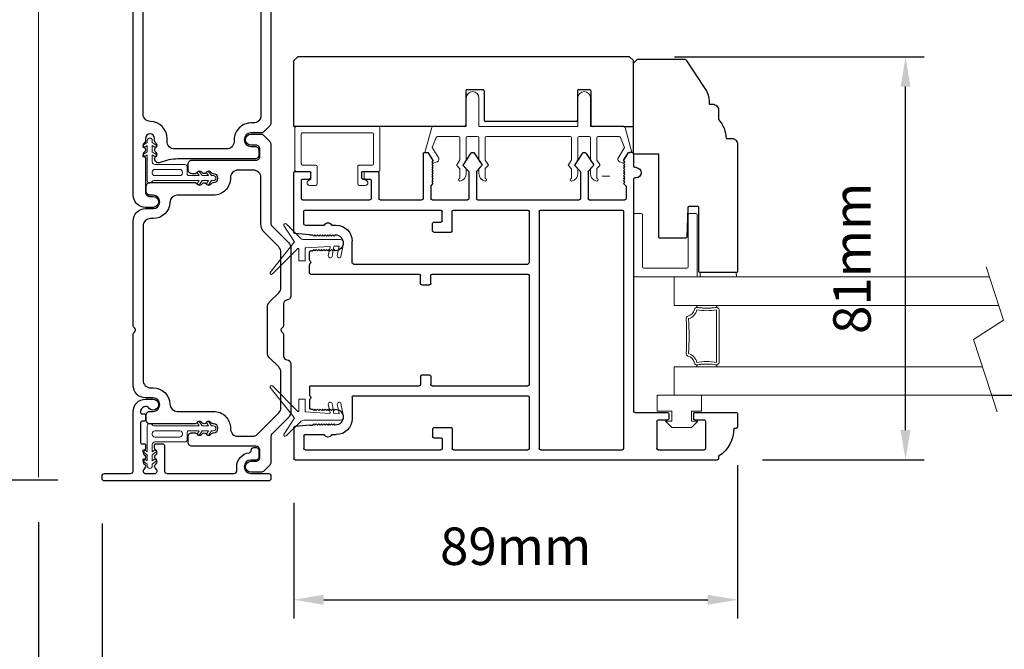
# Model space of a CAD drawing. Extents: x 5745 to 14017, y -836 to 4100.
# Drawn here: x 5953 to 6150, y 108 to 234 of the extents above; entities that cross this region are included whole.
import ezdxf

# ---------------------------------------------------------------- set-up
doc = ezdxf.new("R2010")
doc.units = 0
doc.header["$LTSCALE"] = 250
doc.header["$MEASUREMENT"] = 0
doc.header["$PDMODE"] = 3
doc.header["$PDSIZE"] = -2
doc.layers.get('0').update_dxf_attribs({"color": 5, "linetype": 'CONTINUOUS', "lineweight": 20})
doc.layers.get('DEFPOINTS').update_dxf_attribs({"color": 2, "linetype": 'CONTINUOUS'})
for name, color, linetype, lineweight in [('1', 1, 'CONTINUOUS', 13), ('2', 2, 'CONTINUOUS', 25), ('49143 RETAINER CLIP', 190, 'CONTINUOUS', 15), ('6', 6, 'CONTINUOUS', 5), ('LS-PR-004 JAMB SEAL', 41, 'CONTINUOUS', 15)]:
    doc.layers.add(name, color=color, linetype=linetype, lineweight=lineweight)
for name, color, linetype in [('7', 7, 'CONTINUOUS'), ('81020 DOOR PROFILE B', 90, 'CONTINUOUS'), ('81067 Glazing Stop', 255, 'CONTINUOUS'), ('81106 FILLER', 150, 'CONTINUOUS'), ('81107 DOOR JAMB', 127, 'CONTINUOUS'), ('81125 JAMB CAP', 84, 'CONTINUOUS')]:
    doc.layers.add(name, color=color, linetype=linetype)
doc.styles.add('ROMANS', font='romans')
doc.dimstyles.new('LWDEC', dxfattribs={"dimscale": 3, "dimtxt": 2.5, "dimasz": 2, "dimexe": 1.25, "dimexo": 3, "dimgap": 2, "dimtad": 1, "dimtoh": 1, "dimdec": 0, "dimzin": 11, "dimdsep": 46, "dimtxsty": 'ROMANS', "dimcen": 0, "dimdle": 1.5, "dimazin": 0, "dimtfac": 1, "dimtdec": 0, "dimtix": 1, "dimtmove": 0, "dimatfit": 3, "dimfxl": 0, "dimtzin": 0, "dimarcsym": 0})

# ---------------------------------------------------------------- blocks, each defined once
blk = doc.blocks.new('LS-P-012 DOOR PROFILE')
for p, q in [((-0.775, 1.615), (-0.775, 1.635)), ((-0.66, 1.645), (-0.765, 1.645)), ((-0.65, 1.3075), (-0.65, 1.635)), ((-1.025, -1.845), (-1.025, 1.485)), ((-0.995, 1.495), (-1.015, 1.495)), ((-0.945, 1.0175), (-0.945, 1.3825)), ((-0.72, 1.3925), (-0.935, 1.3925)), ((-0.71, 1.3075), (-0.71, 1.3825)), ((-0.71, 1.3075), (-0.71, 1.3825)), ((-0.66, 1.2975), (-0.7, 1.2975)), ((-0.71, 1.0175), (-0.71, 1.0925)), ((-0.66, 1.1025), (-0.7, 1.1025)), ((-0.65, 0.835), (-0.65, 1.0925)), ((-0.72, 1.0075), (-0.935, 1.0075)), ((1.19, 0.825), (-0.64, 0.825)), ((1.2, 0.845), (1.2, 0.835)), ((1.28, 0.845), (1.28, 0.835)), ((1.39, 0.825), (1.29, 0.825)), ((1.335, 0.745), (1.3953, 0.7825)), ((1.4, 0.815), (1.4, 0.791)), ((-0.945, 0.09), (-0.945, 0.735)), ((0.935, 0.745), (-0.935, 0.745)), ((0.945, 0.09), (0.945, 0.735)), ((1.025, 0.475), (1.025, 0.755)), ((1.135, 0.765), (1.035, 0.765)), ((1.135, 0.765), (1.155, 0.745)), ((1.155, 0.745), (1.165, 0.755)), ((1.165, 0.755), (1.175, 0.745)), ((1.175, 0.745), (1.185, 0.755)), ((1.185, 0.755), (1.195, 0.745)), ((1.195, 0.745), (1.205, 0.755)), ((1.205, 0.755), (1.215, 0.745)), ((1.215, 0.745), (1.225, 0.755)), ((1.225, 0.755), (1.235, 0.745)), ((1.235, 0.745), (1.245, 0.755)), ((1.245, 0.755), (1.255, 0.745)), ((1.255, 0.745), (1.265, 0.755)), ((1.265, 0.755), (1.275, 0.745)), ((1.275, 0.745), (1.285, 0.755)), ((1.285, 0.755), (1.295, 0.745)), ((1.295, 0.745), (1.305, 0.755)), ((1.305, 0.755), (1.315, 0.745)), ((1.315, 0.745), (1.325, 0.755)), ((1.325, 0.755), (1.335, 0.745)), ((1.2977, 0.5083), (1.2529, 0.4676)), ((1.392, 0.451), (1.3038, 0.5088)), ((1.025, -0.405), (1.025, 0.395)), ((1.2461, 0.465), (1.035, 0.465)), ((1.2461, 0.405), (1.035, 0.405)), ((1.2972, 0.3613), (1.2529, 0.4023)), ((1.392, 0.419), (1.3032, 0.3608)), ((0.935, 0.08), (-0.935, 0.08)), ((-0.53, 0), (-0.935, 0)), ((0.43, 0), (-0.43, 0)), ((0.935, 0), (0.53, 0)), ((-0.945, -0.595), (-0.945, -0.01)), ((-0.52, -1.385), (-0.52, -0.01)), ((-0.44, -0.765), (-0.44, -0.01)), ((0.44, -0.765), (0.44, -0.01)), ((0.52, -1.385), (0.52, -0.01)), ((0.945, -0.595), (0.945, -0.01)), ((1.2977, -0.3717), (1.2529, -0.4124)), ((1.392, -0.429), (1.3038, -0.3712)), ((1.2461, -0.415), (1.035, -0.415)), ((1.392, -0.461), (1.3032, -0.5192)), ((1.025, -0.765), (1.025, -0.485)), ((1.2461, -0.475), (1.035, -0.475)), ((1.2972, -0.5187), (1.2529, -0.4777)), ((-0.78, -0.605), (-0.935, -0.605)), ((-0.77, -0.75), (-0.77, -0.615)), ((0.77, -0.75), (0.77, -0.615)), ((0.78, -0.605), (0.935, -0.605)), ((-0.945, -1.765), (-0.945, -0.695)), ((-0.86, -0.685), (-0.935, -0.685)), ((-0.85, -0.75), (-0.85, -0.695)), ((0.85, -0.75), (0.85, -0.695)), ((0.86, -0.685), (0.935, -0.685)), ((0.945, -1.765), (0.945, -0.695)), ((-0.78, -0.76), (-0.84, -0.76)), ((-0.365, -0.775), (-0.43, -0.775)), ((0.365, -0.775), (0.43, -0.775)), ((0.78, -0.76), (0.84, -0.76)), ((1.135, -0.775), (1.035, -0.775)), ((1.135, -0.775), (1.155, -0.755)), ((1.155, -0.755), (1.165, -0.765)), ((1.165, -0.765), (1.175, -0.755)), ((1.175, -0.755), (1.185, -0.765)), ((1.185, -0.765), (1.195, -0.755)), ((1.195, -0.755), (1.205, -0.765)), ((1.205, -0.765), (1.215, -0.755)), ((1.215, -0.755), (1.225, -0.765)), ((1.225, -0.765), (1.235, -0.755)), ((1.235, -0.755), (1.245, -0.765)), ((1.245, -0.765), (1.255, -0.755)), ((1.255, -0.755), (1.265, -0.765)), ((1.265, -0.765), (1.275, -0.755)), ((1.275, -0.755), (1.285, -0.765)), ((1.285, -0.765), (1.295, -0.755)), ((1.295, -0.755), (1.305, -0.765)), ((1.305, -0.765), (1.315, -0.755)), ((1.315, -0.755), (1.325, -0.765)), ((1.325, -0.765), (1.335, -0.755)), ((1.335, -0.755), (1.3953, -0.7925)), ((-0.355, -0.845), (-0.355, -0.785)), ((0.355, -0.845), (0.355, -0.785)), ((1.025, -1.175), (1.025, -0.845)), ((1.39, -0.835), (1.035, -0.835)), ((1.4, -0.825), (1.4, -0.801)), ((-0.44, -1.72), (-0.44, -0.865)), ((-0.365, -0.855), (-0.43, -0.855)), ((0.365, -0.855), (0.43, -0.855)), ((0.44, -1.72), (0.44, -0.865)), ((1.24, -1.185), (1.035, -1.185)), ((1.25, -1.31), (1.25, -1.195)), ((1.025, -1.785), (1.025, -1.255)), ((1.18, -1.245), (1.035, -1.245)), ((1.19, -1.31), (1.19, -1.255)), ((-0.53, -1.395), (-0.7, -1.395)), ((0.53, -1.395), (0.7, -1.395)), ((1.24, -1.32), (1.2, -1.32)), ((-0.825, -1.555), (-0.825, -1.52)), ((-0.75, -1.5275), (-0.74, -1.5375)), ((-0.74, -1.5375), (-0.75, -1.5475)), ((-0.75, -1.5475), (-0.74, -1.5575)), ((-0.625, -1.5275), (-0.635, -1.5375)), ((-0.635, -1.5375), (-0.625, -1.5475)), ((-0.625, -1.5475), (-0.635, -1.5575)), ((0.625, -1.5275), (0.635, -1.5375)), ((0.635, -1.5375), (0.625, -1.5475)), ((0.625, -1.5475), (0.635, -1.5575)), ((0.75, -1.5275), (0.74, -1.5375)), ((0.74, -1.5375), (0.75, -1.5475)), ((0.75, -1.5475), (0.74, -1.5575)), ((0.825, -1.555), (0.825, -1.52)), ((-0.825, -1.765), (-0.825, -1.615)), ((-0.74, -1.5575), (-0.75, -1.5675)), ((-0.75, -1.5675), (-0.74, -1.5775)), ((-0.74, -1.5775), (-0.75, -1.5875)), ((-0.75, -1.5875), (-0.74, -1.5975)), ((-0.74, -1.5975), (-0.75, -1.6075)), ((-0.75, -1.6075), (-0.74, -1.6175)), ((-0.74, -1.6175), (-0.75, -1.6275)), ((-0.75, -1.6275), (-0.74, -1.6375)), ((-0.635, -1.5575), (-0.625, -1.5675)), ((-0.625, -1.5675), (-0.635, -1.5775)), ((-0.635, -1.5775), (-0.625, -1.5875)), ((-0.625, -1.5875), (-0.635, -1.5975)), ((-0.635, -1.5975), (-0.625, -1.6075)), ((-0.625, -1.6075), (-0.635, -1.6175)), ((-0.635, -1.6175), (-0.625, -1.6275)), ((-0.625, -1.6275), (-0.635, -1.6375)), ((0.635, -1.5575), (0.625, -1.5675)), ((0.625, -1.5675), (0.635, -1.5775)), ((0.635, -1.5775), (0.625, -1.5875)), ((0.625, -1.5875), (0.635, -1.5975)), ((0.635, -1.5975), (0.625, -1.6075)), ((0.625, -1.6075), (0.635, -1.6175)), ((0.635, -1.6175), (0.625, -1.6275)), ((0.625, -1.6275), (0.635, -1.6375)), ((0.74, -1.5575), (0.75, -1.5675)), ((0.75, -1.5675), (0.74, -1.5775)), ((0.74, -1.5775), (0.75, -1.5875)), ((0.75, -1.5875), (0.74, -1.5975)), ((0.74, -1.5975), (0.75, -1.6075)), ((0.75, -1.6075), (0.74, -1.6175)), ((0.74, -1.6175), (0.75, -1.6275)), ((0.75, -1.6275), (0.74, -1.6375)), ((0.825, -1.765), (0.825, -1.615)), ((-0.74, -1.6375), (-0.75, -1.6475)), ((-0.75, -1.6475), (-0.74, -1.6575)), ((-0.74, -1.6575), (-0.75, -1.6675)), ((-0.75, -1.6675), (-0.74, -1.6775)), ((-0.74, -1.6775), (-0.75, -1.6875)), ((-0.75, -1.6875), (-0.74, -1.6975)), ((-0.74, -1.6975), (-0.75, -1.7075)), ((-0.75, -1.73), (-0.75, -1.7075)), ((-0.635, -1.6375), (-0.625, -1.6475)), ((-0.625, -1.6475), (-0.635, -1.6575)), ((-0.635, -1.6575), (-0.625, -1.6675)), ((-0.625, -1.6675), (-0.635, -1.6775)), ((-0.635, -1.6775), (-0.625, -1.6875)), ((-0.625, -1.6875), (-0.635, -1.6975)), ((-0.635, -1.6975), (-0.625, -1.7075)), ((-0.625, -1.72), (-0.625, -1.7075)), ((0.635, -1.6375), (0.625, -1.6475)), ((0.625, -1.6475), (0.635, -1.6575)), ((0.635, -1.6575), (0.625, -1.6675)), ((0.625, -1.6675), (0.635, -1.6775)), ((0.635, -1.6775), (0.625, -1.6875)), ((0.625, -1.6875), (0.635, -1.6975)), ((0.635, -1.6975), (0.625, -1.7075)), ((0.625, -1.72), (0.625, -1.7075)), ((0.74, -1.6375), (0.75, -1.6475)), ((0.75, -1.6475), (0.74, -1.6575)), ((0.74, -1.6575), (0.75, -1.6675)), ((0.75, -1.6675), (0.74, -1.6775)), ((0.74, -1.6775), (0.75, -1.6875)), ((0.75, -1.6875), (0.74, -1.6975)), ((0.74, -1.6975), (0.75, -1.7075)), ((0.75, -1.73), (0.75, -1.7075)), ((-0.835, -1.775), (-0.935, -1.775)), ((-0.75, -1.73), (-0.7612, -1.846)), ((-0.5516, -1.73), (-0.615, -1.73)), ((-0.5396, -1.7221), (-0.5446, -1.7271)), ((-0.5254, -1.7221), (-0.5204, -1.7271)), ((-0.45, -1.73), (-0.5134, -1.73)), ((0.45, -1.73), (0.5134, -1.73)), ((0.5254, -1.7221), (0.5204, -1.7271)), ((0.5396, -1.7221), (0.5446, -1.7271)), ((0.5516, -1.73), (0.615, -1.73)), ((0.75, -1.73), (0.7612, -1.846)), ((0.835, -1.775), (0.935, -1.775)), ((1.19, -1.785), (1.19, -1.73)), ((1.2, -1.72), (1.24, -1.72)), ((1.25, -1.845), (1.25, -1.73)), ((-0.7711, -1.855), (-1.015, -1.855)), ((0.7711, -1.855), (1.24, -1.855)), ((1.035, -1.795), (1.18, -1.795))]:
    blk.add_line(p, q)
for centre, radius, start, end in [((-0.765, 1.635), 0.01, 90, 180), ((-0.66, 1.635), 0.01, 0, 90), ((-0.7791, 1.3609), 0.2541, 89.06437, 148.15655), ((-1.015, 1.485), 0.01, 90, 180), ((-0.935, 1.3825), 0.01, 90, 180), ((-0.72, 1.3825), 0.01, 0, 90), ((-0.7, 1.3075), 0.01, 180, 270), ((-0.66, 1.3075), 0.01, 270, 0), ((-0.7, 1.0925), 0.01, 90, 180), ((-0.66, 1.0925), 0.01, 0, 90), ((-0.935, 1.0175), 0.01, 180, 270), ((-0.72, 1.0175), 0.01, 270, 360), ((1.24, 0.845), 0.04, 0, 180), ((-0.64, 0.835), 0.01, 180, 270), ((1.19, 0.835), 0.01, 270, 0), ((1.29, 0.835), 0.01, 180, 270), ((1.39, 0.815), 0.01, 0, 90), ((1.39, 0.791), 0.01, 301.90972, 0), ((-0.935, 0.735), 0.01, 90, 180), ((0.935, 0.735), 0.01, 360, 90), ((1.035, 0.755), 0.01, 90, 180), ((1.035, 0.475), 0.01, 180, 270), ((1.2461, 0.475), 0.01, 270, 312.22812), ((1.3011, 0.5046), 0.005, 57.32777, 131.98721), ((1.035, 0.395), 0.01, 90, 180), ((1.2461, 0.395), 0.01, 47.16274, 90), ((1.38, 0.435), 0.02, 306.8699, 53.1301), ((1.3005, 0.365), 0.005, 228.01279, 302.67223), ((-0.935, 0.09), 0.01, 180, 270), ((0.935, 0.09), 0.01, 270, 360), ((-0.935, -0.01), 0.01, 90, 180), ((-0.53, -0.01), 0.01, 0, 90), ((0.53, -0.01), 0.01, 90, 180), ((0.935, -0.01), 0.01, 0, 90), ((-0.43, -0.01), 0.01, 90, 180), ((0.43, -0.01), 0.01, 0, 90), ((1.3011, -0.3754), 0.005, 57.32777, 131.98721), ((1.035, -0.405), 0.01, 180, 270), ((1.2461, -0.405), 0.01, 270, 312.22812), ((1.38, -0.445), 0.02, 306.8699, 53.1301), ((1.035, -0.485), 0.01, 90, 180), ((1.2461, -0.485), 0.01, 47.16274, 90), ((1.3005, -0.515), 0.005, 228.01279, 302.67223), ((-0.935, -0.595), 0.01, 180, 270), ((-0.78, -0.615), 0.01, 0, 90), ((0.78, -0.615), 0.01, 90, 180), ((0.935, -0.595), 0.01, 270, 360), ((-0.935, -0.695), 0.01, 90, 180), ((-0.86, -0.695), 0.01, 0, 90), ((0.86, -0.695), 0.01, 90, 180), ((0.935, -0.695), 0.01, 0, 90), ((-0.84, -0.75), 0.01, 180, 270), ((-0.78, -0.75), 0.01, 270, 0), ((-0.43, -0.765), 0.01, 180, 270), ((-0.365, -0.785), 0.01, 360, 90), ((0.365, -0.785), 0.01, 90, 180), ((0.43, -0.765), 0.01, 270, 360), ((0.78, -0.75), 0.01, 180, 270), ((0.84, -0.75), 0.01, 270, 0), ((1.035, -0.765), 0.01, 180, 270), ((-0.365, -0.845), 0.01, 270, 360), ((0.365, -0.845), 0.01, 180, 270), ((1.035, -0.845), 0.01, 90, 180), ((1.39, -0.825), 0.01, 270, 360), ((1.39, -0.801), 0.01, 0, 58.09028), ((-0.43, -0.865), 0.01, 90, 180), ((0.43, -0.865), 0.01, 0, 90), ((1.035, -1.175), 0.01, 180, 270), ((1.24, -1.195), 0.01, 0, 90), ((1.035, -1.255), 0.01, 90, 180), ((1.18, -1.255), 0.01, 0, 90), ((1.2, -1.31), 0.01, 180, 270), ((1.24, -1.31), 0.01, 270, 0), ((-0.7, -1.52), 0.125, 90, 180), ((-0.53, -1.385), 0.01, 270, 0), ((0.53, -1.385), 0.01, 180, 270), ((0.7, -1.52), 0.125, 0, 90), ((-0.6875, -1.5275), 0.0625, 0, 180), ((0.6875, -1.5275), 0.0625, 0, 180), ((-0.8125, -1.585), 0.0325, 112.61986, 247.38014), ((0.8125, -1.585), 0.0325, 292.61986, 67.38014), ((-0.935, -1.765), 0.01, 180, 270), ((-0.835, -1.765), 0.01, 270, 0), ((-0.615, -1.72), 0.01, 180, 270), ((-0.5516, -1.72), 0.01, 270, 315), ((-0.5325, -1.7291), 0.01, 45, 135), ((-0.5134, -1.72), 0.01, 225, 270), ((-0.45, -1.72), 0.01, 270, 0), ((0.45, -1.72), 0.01, 180, 270), ((0.5134, -1.72), 0.01, 270, 315), ((0.5325, -1.7291), 0.01, 45, 135), ((0.5516, -1.72), 0.01, 225, 270), ((0.615, -1.72), 0.01, 270, 0), ((0.835, -1.765), 0.01, 180, 270), ((0.935, -1.765), 0.01, 270, 0), ((1.035, -1.785), 0.01, 180, 270), ((1.18, -1.785), 0.01, 270, 0), ((1.2, -1.73), 0.01, 90, 180), ((1.24, -1.73), 0.01, 0, 90), ((-1.015, -1.845), 0.01, 180, 270), ((-0.7711, -1.845), 0.01, 270, 354.50025), ((0.7711, -1.845), 0.01, 185.49975, 270), ((1.24, -1.845), 0.01, 270, 0)]:
    blk.add_arc(centre, radius, start, end)
blk = doc.blocks.new('LS-PW-18 SASH')
for p, q in [((-0.6738, 0.5187), (-0.6425, 0.55)), ((1.9749, 0.55), (-0.6425, 0.55)), ((1.9749, 0.55), (2.0063, 0.5187)), ((-0.6738, 0), (-0.6738, 0.5187)), ((2.0063, 0), (2.0063, 0.5187)), ((0.6837, 0.28), (0.6837, 0.01)), ((0.6938, 0.29), (0.8187, 0.29)), ((0.8287, 0.28), (0.8287, 0.05)), ((1.5637, 0.28), (1.5637, 0.05)), ((1.5738, 0.29), (1.6587, 0.29)), ((1.6688, 0.28), (1.6688, 0.01)), ((0.6737, 0), (-0.6738, 0)), ((1.5537, 0.04), (0.8387, 0.04)), ((1.9284, 0), (1.6787, 0)), ((1.9284, 0), (2.0063, 0))]:
    blk.add_line(p, q)
for centre, start, end in [((0.6938, 0.28), 90, 180), ((0.8187, 0.28), 0, 90), ((1.5738, 0.28), 90, 180), ((1.6587, 0.28), 0, 90), ((0.6737, 0.01), 270, 0), ((0.8387, 0.05), 180, 270), ((1.5537, 0.05), 270, 0), ((1.6787, 0.01), 180, 270)]:
    blk.add_arc(centre, 0.01, start, end)
blk = doc.blocks.new('LS-PP-013 LARGE THERMAL BREAK')
for p, q in [((-0.4025, 1.24), (-0.3925, 1.25)), ((-0.3925, 1.25), (-0.3825, 1.24)), ((-0.3825, 1.24), (-0.3222, 1.2775)), ((-0.3614, 1.1969), (-0.2791, 1.2481)), ((-0.1207, 1.252), (-0.3175, 1.3059)), ((-0.3175, 1.3059), (-0.3175, 1.286)), ((-0.2007, 1.2157), (-0.2791, 1.2481)), ((-0.1125, 1.2421), (-0.1125, 0.98)), ((-0.4025, 1.24), (-0.3925, 1.2117)), ((-0.1925, 1.04), (-0.1925, 1.2058)), ((-0.5225, 1.03), (-0.4451, 1.03)), ((-0.4194, 1.0533), (-0.4451, 1.03)), ((-0.377, 1.03), (-0.4133, 1.0538)), ((-0.377, 1.03), (-0.2025, 1.03)), ((-0.4844, 0.98), (-0.4451, 0.98)), ((-0.4194, 1.0033), (-0.4451, 0.98)), ((-0.377, 0.98), (-0.4133, 1.0038)), ((-0.377, 0.98), (-0.2025, 0.98)), ((-0.1925, 0.97), (-0.1925, 0.89)), ((-0.1925, 0.97), (-0.1925, 0.89)), ((-0.1125, 0.98), (0.1125, 0.98)), ((-0.4844, 0.88), (-0.4495, 0.88)), ((-0.4199, 0.8563), (-0.4427, 0.8773)), ((-0.3795, 0.8784), (-0.4139, 0.8558)), ((-0.374, 0.88), (-0.2025, 0.88)), ((-0.1125, 0.88), (-0.1125, 0.1)), ((-0.1125, 0.88), (0.1125, 0.88)), ((-0.5225, 0.83), (-0.4495, 0.83)), ((-0.4199, 0.8063), (-0.4427, 0.8273)), ((-0.3795, 0.8284), (-0.4139, 0.8058)), ((-0.374, 0.83), (-0.2025, 0.83)), ((-0.1925, 0.82), (-0.1925, 0.16)), ((-0.1925, 0.82), (-0.1925, 0.16)), ((-0.4194, 0.1733), (-0.4451, 0.15)), ((-0.377, 0.15), (-0.4133, 0.1738)), ((-0.5225, 0.15), (-0.4451, 0.15)), ((-0.4844, 0.1), (-0.4451, 0.1)), ((-0.4194, 0.1233), (-0.4451, 0.1)), ((-0.377, 0.1), (-0.4133, 0.1238)), ((-0.377, 0.15), (-0.2025, 0.15)), ((-0.377, 0.1), (-0.2025, 0.1)), ((-0.1925, 0.09), (-0.1925, 0.01)), ((-0.1125, 0.1), (0.1125, 0.1)), ((-0.4844, 0), (-0.4495, 0)), ((-0.374, 0), (-0.2025, 0)), ((-0.1125, 0), (-0.1125, -0.2621)), ((-0.1125, 0), (0.1125, 0)), ((-0.5225, -0.05), (-0.4495, -0.05)), ((-0.4199, -0.0237), (-0.4427, -0.0027)), ((-0.4199, -0.0737), (-0.4427, -0.0527)), ((-0.3795, -0.0016), (-0.4139, -0.0242)), ((-0.3795, -0.0516), (-0.4139, -0.0742)), ((-0.374, -0.05), (-0.2025, -0.05)), ((-0.1925, -0.06), (-0.1925, -0.2258)), ((-0.4025, -0.26), (-0.3925, -0.2317)), ((-0.3614, -0.2169), (-0.2791, -0.2681)), ((-0.4025, -0.26), (-0.3925, -0.27)), ((-0.3925, -0.27), (-0.3825, -0.26)), ((-0.3825, -0.26), (-0.3222, -0.2975)), ((-0.1207, -0.272), (-0.3175, -0.3259)), ((-0.3175, -0.3259), (-0.3175, -0.306)), ((-0.2007, -0.2357), (-0.2791, -0.2681))]:
    blk.add_line(p, q)
for centre, radius, start, end in [((-0.3275, 1.286), 0.01, 301.90972, 0), ((-0.1225, 1.2421), 0.01, 360, 79.70144), ((-0.3699, 1.2197), 0.024, 199.47398, 307.448), ((-0.3699, 1.2197), 0.024, 116.37143, 121.9719), ((-0.2025, 1.2058), 0.01, 0, 79.70144), ((-0.5325, 1.03), 0.01, 0, 180), ((-0.4835, 1.0398), 0.0598, 189.43616, 270.8596), ((-0.416, 1.0496), 0.005, 57.32777, 131.98721), ((-0.2025, 1.04), 0.01, 270, 360), ((-0.416, 0.9996), 0.005, 57.32777, 131.98721), ((-0.2025, 0.97), 0.01, 0, 90), ((0.1125, 0.93), 0.05, 270, 90), ((-0.4835, 0.8202), 0.0598, 89.1404, 170.56384), ((-0.4495, 0.87), 0.01, 47.16274, 90), ((-0.4166, 0.86), 0.005, 228.01279, 302.67223), ((-0.374, 0.87), 0.01, 90, 123.25538), ((-0.2025, 0.89), 0.01, 270, 0), ((-0.5325, 0.83), 0.01, 180, 0), ((-0.4495, 0.82), 0.01, 47.16274, 90), ((-0.4166, 0.81), 0.005, 228.01279, 302.67223), ((-0.374, 0.82), 0.01, 90, 123.25538), ((-0.2025, 0.82), 0.01, 0, 90), ((-0.5325, 0.15), 0.01, 0, 180), ((-0.416, 0.1696), 0.005, 57.32777, 131.98721), ((-0.2025, 0.16), 0.01, 270, 360), ((-0.4835, 0.1598), 0.0598, 189.43616, 270.8596), ((-0.416, 0.1196), 0.005, 57.32777, 131.98721), ((-0.2025, 0.09), 0.01, 0, 90), ((0.1125, 0.05), 0.05, 270, 90), ((-0.4835, -0.0598), 0.0598, 89.1404, 170.56384), ((-0.4495, -0.01), 0.01, 47.16274, 90), ((-0.2025, 0.01), 0.01, 270, 0), ((-0.5325, -0.05), 0.01, 180, 0), ((-0.4495, -0.06), 0.01, 47.16274, 90), ((-0.4166, -0.02), 0.005, 228.01279, 302.67223), ((-0.4166, -0.07), 0.005, 228.01279, 302.67223), ((-0.374, -0.01), 0.01, 90, 123.25538), ((-0.374, -0.06), 0.01, 90, 123.25538), ((-0.2025, -0.06), 0.01, 0, 90), ((-0.3699, -0.2397), 0.024, 52.552, 160.52602), ((-0.2025, -0.2258), 0.01, 280.29856, 0), ((-0.3699, -0.2397), 0.024, 238.0281, 243.62857), ((-0.3275, -0.306), 0.01, 0, 58.09028), ((-0.1225, -0.2621), 0.01, 280.29856, 360)]:
    blk.add_arc(centre, radius, start, end)
blk = doc.blocks.new('LS-PR-001 GLAZING RUBBER')
for p, q in [((-0.1425, 0.32), (-0.1925, 0.27)), ((-0.1425, 0.27), (-0.1425, 0.32)), ((-0.0625, 0.27), (-0.0625, 0.35)), ((0.0625, 0.35), (-0.0625, 0.35)), ((0.0625, 0.35), (0.0625, 0)), ((-0.1925, 0.115), (-0.1925, 0.27)), ((-0.0625, 0.27), (-0.1425, 0.27)), ((-0.1425, 0.065), (-0.1925, 0.115)), ((-0.1425, 0.065), (-0.1425, 0.115)), ((-0.0625, 0.115), (-0.1425, 0.115)), ((-0.0625, 0), (-0.0625, 0.115)), ((0.0625, 0), (-0.0625, 0))]:
    blk.add_line(p, q)
blk = doc.blocks.new('LS-PP-015 GLASS THERMAL BREAK')
for p, q in [((-0.25, 0.49), (-0.25, 0.01)), ((-0.24, 0.5), (0.24, 0.5)), ((0.25, 0.49), (0.25, 0.44)), ((-0.18, 0.42), (-0.18, 0.08)), ((-0.17, 0.43), (0.24, 0.43)), ((-0.24, 0), (0.24, 0)), ((-0.17, 0.07), (0.24, 0.07)), ((0.25, 0.06), (0.25, 0.01))]:
    blk.add_line(p, q)
for centre, start, end in [((-0.24, 0.49), 90, 180), ((0.24, 0.49), 0, 90), ((-0.17, 0.42), 90, 180), ((0.24, 0.44), 270, 0), ((-0.17, 0.08), 180, 270), ((-0.24, 0.01), 180, 270), ((0.24, 0.06), 0, 90), ((0.24, 0.01), 270, 0)]:
    blk.add_arc(centre, 0.01, start, end)
blk = doc.blocks.new('LS-PP-014 SMALL THERMAL BREAK')
for p, q in [((-0.1775, 0.66), (-0.1775, 0.555)), ((-0.1675, 0.67), (0.1675, 0.67)), ((0.1775, 0.66), (0.1775, 0.01)), ((-0.2875, 0.555), (-0.2875, 0.505)), ((-0.2375, 0.545), (-0.1875, 0.545)), ((-0.2275, 0.545), (-0.1875, 0.545)), ((-0.1275, 0.61), (-0.1275, 0.505)), ((-0.1175, 0.62), (0.1175, 0.62)), ((0.1275, 0.61), (0.1275, 0.06)), ((-0.2775, 0.495), (-0.1375, 0.495)), ((-0.2875, 0.115), (-0.2875, 0.165)), ((-0.2775, 0.175), (-0.1375, 0.175)), ((-0.1275, 0.06), (-0.1275, 0.165)), ((-0.2375, 0.125), (-0.1875, 0.125)), ((-0.2275, 0.125), (-0.1875, 0.125)), ((-0.1775, 0.01), (-0.1775, 0.115)), ((-0.1675, 0), (0.1675, 0)), ((-0.1175, 0.05), (0.1175, 0.05))]:
    blk.add_line(p, q)
for centre, radius, start, end in [((-0.1675, 0.66), 0.01, 90, 180), ((0.1675, 0.66), 0.01, 360, 90), ((-0.2675, 0.555), 0.02, 0, 180), ((-0.2375, 0.555), 0.01, 180, 270), ((-0.1875, 0.555), 0.01, 270, 360), ((-0.1175, 0.61), 0.01, 90, 180), ((0.1175, 0.61), 0.01, 0, 90), ((-0.2775, 0.505), 0.01, 180, 270), ((-0.1375, 0.505), 0.01, 270, 0), ((-0.2775, 0.165), 0.01, 90, 180), ((-0.1375, 0.165), 0.01, 0, 90), ((-0.2675, 0.115), 0.02, 180, 0), ((-0.2375, 0.115), 0.01, 90, 180), ((-0.1875, 0.115), 0.01, 0, 90), ((-0.1675, 0.01), 0.01, 180, 270), ((-0.1175, 0.06), 0.01, 180, 270), ((0.1175, 0.06), 0.01, 270, 0), ((0.1675, 0.01), 0.01, 270, 360)]:
    blk.add_arc(centre, radius, start, end)
blk = doc.blocks.new('LS-PR-004 JAMB SEAL')
for p, q in [((-0.0041, 0.3644), (0.2331, 0.5527)), ((0.0452, 0.3353), (0.2461, 0.5362)), ((-0.0388, 0.3187), (-0.1484, 0.4283)), ((-0.0099, 0.3641), (-0.1366, 0.4465)), ((0.0443, 0.33), (0.0446, 0.334)), ((0.0463, 0.3279), (0.1406, 0.3279)), ((0.1426, 0.3259), (0.1426, 0.2799)), ((-0.025, 0), (-0.025, 0.2887)), ((0.0298, 0.0841), (0.0411, 0.276)), ((0.0431, 0.2779), (0.1406, 0.2779)), ((0.1033, 0.0959), (0.0322, 0.0821)), ((0.0255, 0.0127), (0.0277, 0.0491)), ((0.1033, 0.0253), (0.0279, 0.0106)), ((0.1076, 0.0662), (0.0293, 0.0509)), ((0.1076, -0.0045), (0.0048, -0.0245))]:
    blk.add_line(p, q)
for centre, radius, start, end in [((0.2382, 0.5433), 0.0107, 318.48412, 118.42031), ((-0.1394, 0.4354), 0.0114, 75.71844, 218.23383), ((-0.0644, 0.2887), 0.0394, 0, 49.58363), ((-0.0072, 0.3683), 0.005, 236.97613, 308.45222), ((0.0463, 0.3299), 0.002, 176.61121, 270), ((0.0466, 0.3338), 0.002, 135, 176.61121), ((0.1406, 0.3259), 0.002, 0, 90), ((0.0431, 0.2759), 0.002, 90, 176.61121), ((0.1406, 0.2799), 0.002, 270, 0), ((0.0318, 0.084), 0.002, 176.58086, 281.03647), ((0.1033, 0.0808), 0.0152, 286.41098, 90), ((0, 0), 0.025, 179.80842, 281.03647), ((0.0275, 0.0125), 0.002, 176.58086, 281.03647), ((0.0297, 0.049), 0.002, 101.03647, 176.58086), ((0.1033, 0.0101), 0.0152, 286.41098, 90)]:
    blk.add_arc(centre, radius, start, end)
blk = doc.blocks.new('*D207')
at = {"layer": '2', "color": 0, "lineweight": -2}
for p, q in [((5967.2, 330.17), (5932.17, 330.17)), ((5935.92, 147.8), (5935.92, 324.17)), ((5960.83, 141.8), (5932.17, 141.8))]:
    blk.add_line(p, q, dxfattribs=at)
at = {"layer": '2', "color": 0}
for points in [[(5934.92, 324.17), (5936.92, 324.17), (5935.92, 330.17)], [(5934.92, 147.8), (5936.92, 147.8), (5935.92, 141.8)]]:
    blk.add_solid(points, dxfattribs=at)
at = {"layer": 'DEFPOINTS', "color": 0}
for p in [(5935.92, 330.17), (5976.2, 330.17), (5969.83, 141.8)]:
    blk.add_point(p, dxfattribs=at)
at = {"layer": '2', "color": 0, "insert": (5926.17, 235.98), "char_height": 7.5, "attachment_point": 5, "rotation": 90, "style": 'ROMANS'}
blk.add_mtext('188mm', dxfattribs=at)
blk = doc.blocks.new('*D212')
at = {"layer": '2', "color": 0, "lineweight": -2}
for p, q in [((5969.68, 133.15), (5969.68, 78.89)), ((6539.05, 133.4), (6539.05, 78.89)), ((5975.68, 82.64), (6533.05, 82.64))]:
    blk.add_line(p, q, dxfattribs=at)
at = {"layer": '2', "color": 0}
for points in [[(5975.68, 83.64), (5975.68, 81.64), (5969.68, 82.64)], [(6533.05, 83.64), (6533.05, 81.64), (6539.05, 82.64)]]:
    blk.add_solid(points, dxfattribs=at)
at = {"layer": 'DEFPOINTS', "color": 0}
for p in [(5969.68, 142.15), (6539.05, 142.4), (6539.05, 82.64)]:
    blk.add_point(p, dxfattribs=at)
at = {"layer": '2', "color": 0, "insert": (6254.37, 93.64), "char_height": 7.5, "attachment_point": 5, "style": 'ROMANS'}
blk.add_mtext('System Width', dxfattribs=at)
blk = doc.blocks.new('*D213')
at = {"layer": '2', "color": 0, "lineweight": -2}
for p, q in [((5956.98, 133.4), (5956.98, 56.13)), ((6551.75, 133.4), (6551.75, 56.13)), ((5962.98, 59.88), (6545.75, 59.88))]:
    blk.add_line(p, q, dxfattribs=at)
at = {"layer": '2', "color": 0}
for points in [[(5962.98, 60.88), (5962.98, 58.88), (5956.98, 59.88)], [(6545.75, 60.88), (6545.75, 58.88), (6551.75, 59.88)]]:
    blk.add_solid(points, dxfattribs=at)
at = {"layer": 'DEFPOINTS', "color": 0}
for p in [(5956.98, 142.4), (6551.75, 142.4), (6551.75, 59.88)]:
    blk.add_point(p, dxfattribs=at)
at = {"layer": '2', "color": 0, "insert": (6254.37, 70.88), "char_height": 7.5, "attachment_point": 5, "style": 'ROMANS'}
blk.add_mtext('Rough Opening', dxfattribs=at)
blk = doc.blocks.new('*D215')
at = {"layer": '2', "color": 0, "lineweight": -2}
for p, q in [((6096.97, 144.8), (6096.97, 114.11)), ((6008.07, 137.3), (6008.07, 114.11)), ((6014.07, 117.86), (6090.97, 117.86))]:
    blk.add_line(p, q, dxfattribs=at)
at = {"layer": '2', "color": 0}
for points in [[(6014.07, 118.86), (6014.07, 116.86), (6008.07, 117.86)], [(6090.97, 118.86), (6090.97, 116.86), (6096.97, 117.86)]]:
    blk.add_solid(points, dxfattribs=at)
at = {"layer": 'DEFPOINTS', "color": 0}
for p in [(6096.97, 153.8), (6008.07, 146.3), (6096.97, 117.86)]:
    blk.add_point(p, dxfattribs=at)
at = {"layer": '2', "color": 0, "insert": (6052.52, 127.61), "char_height": 7.5, "attachment_point": 5, "style": 'ROMANS'}
blk.add_mtext('89mm', dxfattribs=at)
blk = doc.blocks.new('*D217')
at = {"layer": '2', "color": 0, "lineweight": -2}
for p, q in [((6084.35, 226.63), (6134.34, 226.63)), ((6130.59, 151.86), (6130.59, 220.63)), ((6101.92, 145.86), (6134.34, 145.86))]:
    blk.add_line(p, q, dxfattribs=at)
at = {"layer": '2', "color": 0}
for points in [[(6129.59, 220.63), (6131.59, 220.63), (6130.59, 226.63)], [(6129.59, 151.86), (6131.59, 151.86), (6130.59, 145.86)]]:
    blk.add_solid(points, dxfattribs=at)
at = {"layer": 'DEFPOINTS', "color": 0}
for p in [(6075.35, 226.63), (6130.59, 226.63), (6092.92, 145.86)]:
    blk.add_point(p, dxfattribs=at)
at = {"layer": '2', "color": 0, "insert": (6120.84, 186.25), "char_height": 7.5, "attachment_point": 5, "rotation": 90, "style": 'ROMANS'}
blk.add_mtext('81mm', dxfattribs=at)

msp = doc.modelspace()

# ---------------------------------------------------------------- linework, layer by layer
for p, q in [((5956.98, 142.4), (5956.98, 330.2)), ((6071.37, 202.73), (6069.85, 202.73))]:
    msp.add_line(p, q)
msp.add_lwpolyline([(6148.96, 155.52), (6144.22, 170.02), (6150.2, 173.83), (6146.71, 184.52)])
for points in [[(6092.19, 176.34, -0.021713), (6091.6, 176.28, -0.015514), (6090.78, 176.26, -0.015514), (6089.95, 176.28, -0.021713), (6089.36, 176.34, -0.07601), (6088.83, 176.48, -0.241088), (6088.78, 176.56), (6088.78, 176.81), (6092.78, 176.81), (6092.78, 176.56, -0.248457), (6092.72, 176.48, -0.078354)], [(6092.19, 164.98, 0.021713), (6091.6, 165.04, 0.015514), (6090.78, 165.07, 0.015514), (6089.95, 165.04, 0.021713), (6089.36, 164.98, 0.07601), (6088.83, 164.84, 0.241088), (6088.78, 164.77), (6088.78, 164.52), (6092.78, 164.52), (6092.78, 164.77, 0.248457), (6092.72, 164.84, 0.078354)]]:
    msp.add_lwpolyline(points, format="xyb", close=True)
at = {"layer": '1'}
for points in [[(6147.37, 182.51), (6084.27, 182.51), (6084.27, 176.81), (6149.23, 176.81)], [(6146.02, 164.52), (6084.27, 164.52), (6084.27, 158.82), (6147.88, 158.82)]]:
    msp.add_lwpolyline(points, dxfattribs=at)
msp.add_lwpolyline([(6090.78, 165.07, -0.039487), (6092.67, 164.92, 0.461245), (6093.25, 165.41), (6093.25, 175.91, 0.461245), (6092.67, 176.41, -0.039487), (6090.78, 176.26, -0.039487), (6088.88, 176.41, 0.400248), (6088.31, 176.01, -0.282264), (6087.02, 174.64, 0.354809), (6086.65, 174.13, -0.028808), (6086.65, 167.19, 0.354809), (6087.02, 166.68, -0.282264), (6088.31, 165.31, 0.400248), (6088.88, 164.92, -0.014838), (6089.59, 165.01)], format="xyb", dxfattribs=at)
msp.add_lwpolyline([(6092.75, 165.41), (6092.75, 175.91, -0.079097), (6088.8, 175.91, -0.282264), (6087.15, 174.16, -0.028808), (6087.15, 167.16, -0.282264), (6088.8, 165.41, -0.079097)], format="xyb", close=True, dxfattribs=at)
at = {"layer": '2'}
msp.add_line((6147.88, 158.82), (6153.68, 158.82), dxfattribs=at)
at = {"layer": '49143 RETAINER CLIP'}
for points in [[(5980.25, 208.48, 1), (5980.54, 208.9), (5979.74, 209.46), (5979.74, 209.83, 1), (5978.74, 209.83), (5978.74, 209.46), (5977.94, 208.9, 1), (5978.23, 208.48), (5978.74, 208.84), (5978.74, 207.6), (5977.94, 207.03, 1), (5978.23, 206.62), (5978.74, 206.98), (5978.74, 201.8, 0.766034), (5979.68, 201.55, -0.267076), (5980.11, 201.8), (5989.14, 201.8), (5988.78, 201.29, 1), (5989.2, 201), (5989.76, 201.8), (5991.01, 201.8), (5990.65, 201.29, 1), (5991.07, 201), (5991.63, 201.8), (5992, 201.8, 1), (5992, 202.8), (5991.63, 202.8), (5991.07, 203.6, 1), (5990.65, 203.31), (5991.01, 202.8), (5989.76, 202.8), (5989.2, 203.6, 1), (5988.78, 203.31), (5989.14, 202.8), (5987.01, 202.8, -0.414214), (5986.76, 203.05), (5986.76, 204.54, 0.414214), (5986.26, 205.04), (5980.24, 205.04, -0.414214), (5979.74, 205.54), (5979.74, 206.98), (5980.25, 206.62, 1), (5980.54, 207.03), (5979.74, 207.6), (5979.74, 208.84), (5980.25, 208.48)], [(5980.25, 146.02, -1), (5980.54, 145.6), (5979.74, 145.04), (5979.74, 144.67, -1), (5978.74, 144.67), (5978.74, 145.04), (5977.94, 145.6, -1), (5978.23, 146.02), (5978.74, 145.66), (5978.74, 146.9), (5977.94, 147.46, -1), (5978.23, 147.88), (5978.74, 147.52), (5978.74, 152.69, -0.766034), (5979.68, 152.95, 0.267076), (5980.11, 152.7), (5989.14, 152.7), (5988.78, 153.21, -1), (5989.2, 153.5), (5989.76, 152.7), (5991.01, 152.7), (5990.65, 153.21, -1), (5991.07, 153.5), (5991.63, 152.7), (5992, 152.7, -1), (5992, 151.7), (5991.63, 151.7), (5991.07, 150.9, -1), (5990.65, 151.19), (5991.01, 151.7), (5989.76, 151.7), (5989.2, 150.9, -1), (5988.78, 151.19), (5989.14, 151.7), (5987.01, 151.7, 0.414214), (5986.76, 151.45), (5986.76, 149.96, -0.414214), (5986.26, 149.46), (5980.24, 149.46, 0.414214), (5979.74, 148.96), (5979.74, 147.52), (5980.25, 147.88, -1), (5980.54, 147.46), (5979.74, 146.9), (5979.74, 145.66), (5980.25, 146.02)]]:
    msp.add_lwpolyline(points, format="xyb", dxfattribs=at)
for points in [[(5985.76, 203.3, -0.414214), (5985.26, 202.8), (5980.24, 202.8, -0.414214), (5979.74, 203.3), (5979.74, 203.54, -0.414214), (5980.24, 204.04), (5985.26, 204.04, -0.414214), (5985.76, 203.54)], [(5985.76, 151.2, 0.414214), (5985.26, 151.7), (5980.24, 151.7, 0.414214), (5979.74, 151.2), (5979.74, 150.96, 0.414214), (5980.24, 150.46), (5985.26, 150.46, 0.414214), (5985.76, 150.96)]]:
    msp.add_lwpolyline(points, format="xyb", close=True, dxfattribs=at)
at = {"layer": '6'}
msp.add_lwpolyline([(6089.47, 183.41), (6089.49, 182.51), (6096.72, 182.51), (6096.69, 183.41)], close=True, dxfattribs=at)
at = {"layer": '81067 Glazing Stop'}
msp.add_lwpolyline([(6096.97, 209.06), (6096.94, 183.66, -0.414214), (6096.69, 183.41), (6089.46, 183.41, -0.414214), (6089.21, 183.66), (6089.21, 196.36, 0.414214), (6088.96, 196.62), (6087.22, 196.62, 0.404026), (6086.97, 196.37), (6086.77, 190.51, -0.404026), (6086.51, 190.27), (6081.45, 190.27, -0.414214), (6081.19, 190.52), (6081.19, 207.09), (6076.11, 207.09), (6076.14, 225.33), (6076.94, 226.13), (6086.35, 226.13, -0.251863), (6086.67, 225.96), (6090.41, 220.29, -0.147013), (6091.26, 217.49), (6091.26, 217.11), (6091.97, 217.11, -0.414214), (6093.16, 215.92), (6093.16, 214.06, -0.168184), (6094.68, 210.25), (6095.78, 210.25, -0.414214)], format="xyb", close=True, dxfattribs=at)
at = {"layer": '81106 FILLER'}
msp.add_lwpolyline([(6003.5, 238.95), (6003.5, 213.35, -0.198912), (6003.27, 212.78), (6002.07, 211.58, -0.198912), (6001.5, 211.35), (5999.5, 211.35, 1), (5999.5, 208.65), (6000.3, 208.65, -0.414214), (6001.1, 207.85), (6001.1, 206.95, -0.414214), (6000.3, 206.15), (5984.88, 206.15, 0.102068), (5981.32, 205.41, -0.539072), (5980.2, 206.15, -0.198912), (5980.35, 206.5), (5980.55, 206.71, 0.414214), (5980.55, 207.42), (5980.35, 207.62, -0.414214), (5980.35, 208.33), (5980.55, 208.54, 0.414214), (5980.55, 209.24), (5980.35, 209.45, -0.198912), (5980.2, 209.8), (5980.2, 210.25, 1), (5978.4, 210.25), (5978.4, 209.8, -0.198912), (5978.25, 209.45), (5978.05, 209.24, 0.414214), (5978.05, 208.54), (5978.25, 208.33, -0.414214), (5978.25, 207.62), (5978.05, 207.42, 0.414214), (5978.05, 206.71), (5978.25, 206.5, -0.198912), (5978.4, 206.15), (5978.4, 199.45, 0.414214), (5979.2, 198.65), (5979.9, 198.65, -1), (5979.9, 196.45), (5978.4, 196.45, -0.414214), (5975.9, 198.95), (5975.9, 253.35, -0.414214)], format="xyb", dxfattribs=at)
msp.add_lwpolyline([(5982.7, 242.05), (5982.7, 242.65, -0.414214), (5984.2, 244.15), (5994.65, 244.15, -0.414214), (5996.15, 242.65), (5996.15, 242.3, 0.414214), (5999.5, 238.95), (6000, 238.95, -0.414214), (6001.5, 237.45), (6001.5, 214.85, -0.414214), (6000, 213.35), (5999.5, 213.35, 0.414214), (5996.15, 210), (5996.15, 209.65, -0.414214), (5994.65, 208.15), (5984.2, 208.15, -0.414214), (5982.7, 209.65), (5982.7, 210.25, 0.408248), (5979.37, 213.65, -0.408248), (5977.9, 215.15), (5977.9, 237.15, -0.408248), (5979.37, 238.65, 0.408248)], format="xyb", close=True, dxfattribs=at)
at = {"layer": '81107 DOOR JAMB'}
msp.add_lwpolyline([(5991.96, 151.3), (5992, 151.3, 1), (5992, 153.1), (5991.96, 153.1, -0.198912), (5991.6, 153.25), (5991.4, 153.45, 0.414214), (5990.69, 153.45), (5990.48, 153.25, -0.414214), (5989.78, 153.25), (5989.57, 153.45, 0.414214), (5988.86, 153.45), (5988.65, 153.25, -0.198912), (5988.3, 153.1), (5979.3, 153.1, -0.414214), (5978.5, 153.9), (5978.5, 154.8, -0.414214), (5979.3, 155.6), (5979.9, 155.6, 1), (5979.9, 158.3), (5978.4, 158.3, -0.414214), (5975.9, 160.8), (5975.9, 171.03, -0.267949), (5976.15, 171.47, 0.57735), (5976.15, 172.33, -0.267949), (5975.9, 172.77), (5975.9, 193.7, -0.414214), (5978.4, 196.2), (5979.9, 196.2, 1), (5979.9, 198.9), (5979.3, 198.9, -0.414214), (5978.5, 199.7), (5978.5, 200.6, -0.414214), (5979.3, 201.4), (5988.3, 201.4, -0.198912), (5988.65, 201.25), (5988.86, 201.05, 0.414214), (5989.57, 201.05), (5989.78, 201.25, -0.414214), (5990.48, 201.25), (5990.69, 201.05, 0.414214), (5991.4, 201.05), (5991.6, 201.25, -0.198912), (5991.96, 201.4), (5992, 201.4, 1), (5992, 203.2), (5991.96, 203.2, -0.198913), (5991.6, 203.35), (5991.4, 203.55, 0.414214), (5990.69, 203.55), (5990.48, 203.35, -0.414214), (5989.78, 203.35), (5989.57, 203.55, 0.414214), (5988.86, 203.55), (5988.65, 203.35, -0.198912), (5988.3, 203.2), (5987.7, 203.2, -0.414214), (5986.9, 204), (5986.9, 205.1, -0.414214), (5987.7, 205.9), (6000.5, 205.9, 0.414214), (6001.3, 206.7), (6001.3, 208.1, 0.414214), (6000.5, 208.9), (5999.5, 208.9, -1), (5999.5, 211.1), (6001.5, 211.1, -0.198912), (6002.07, 210.86), (6003.27, 209.66, -0.198912), (6003.5, 209.1), (6003.5, 193.25, 0.198912), (6003.73, 192.68), (6007.06, 189.36, -0.198912), (6007.5, 188.3), (6007.5, 178.7, -0.396012), (6006.75, 177.9, 0.396012), (6006, 177.1), (6006, 172.77, -0.267949), (6005.75, 172.33, 0.57735), (6005.75, 171.47, -0.267949), (6006, 171.03), (6006, 166.7, 0.396012), (6006.75, 165.9, -0.396012), (6007.5, 165.1), (6007.5, 155.5, -0.198912), (6007.06, 154.44), (6003.74, 151.12, 0.198912), (6003.5, 150.55), (6003.5, 145.4, -0.198912), (6003.27, 144.83), (6002.07, 143.63, -0.198912), (6001.5, 143.4), (5999.5, 143.4, -1), (5999.5, 145.6), (6000.5, 145.6, 0.414214), (6001.3, 146.4), (6001.3, 147.8, 0.414214), (6000.5, 148.6), (5987.7, 148.6, -0.414214), (5986.9, 149.4), (5986.9, 150.5, -0.414214), (5987.7, 151.3), (5988.3, 151.3, -0.198912), (5988.65, 151.15), (5988.86, 150.95, 0.414214), (5989.57, 150.95), (5989.78, 151.15, -0.414214), (5990.48, 151.15), (5990.69, 150.95, 0.414214), (5991.4, 150.95), (5991.6, 151.15, -0.198913)], format="xyb", close=True, dxfattribs=at)
msp.add_lwpolyline([(5983.25, 157.05, 0.405182), (5984.75, 155.6), (5992, 155.6, -0.420204), (5995.4, 152.13, 0.420204), (5996.9, 150.6), (5999.77, 150.6, 0.198912), (6000.83, 151.04), (6005.06, 155.27, 0.198912), (6005.5, 156.33), (6005.5, 163.42, 0.198912), (6005.06, 164.48), (6003.24, 166.3, -0.198912), (6002.8, 167.36), (6002.8, 176.44, -0.198912), (6003.24, 177.5), (6005.06, 179.32, 0.198912), (6005.5, 180.38), (6005.5, 187.47, 0.198912), (6005.06, 188.53), (6002.32, 191.27, -0.198912), (6001.5, 193.25), (6001.5, 202.4, 0.414214), (6000, 203.9), (5996.9, 203.9, 0.420204), (5995.4, 202.37, -0.420204), (5992, 198.9), (5984.75, 198.9, 0.405182), (5983.25, 197.45, -0.405182), (5979.9, 194.2), (5979.4, 194.2, 0.414214), (5977.9, 192.7), (5977.9, 161.8, 0.414214), (5979.4, 160.3), (5979.9, 160.3, -0.405182), (5983.25, 157.05)], format="xyb", dxfattribs=at)
at = {"layer": '81125 JAMB CAP'}
msp.add_lwpolyline([(5980.2, 144.59, -0.21758), (5980.37, 144.97), (5980.53, 145.1, 0.419335), (5980.57, 145.81), (5980.33, 146.09, -0.419335), (5980.37, 146.8), (5980.53, 146.93, 0.419335), (5980.57, 147.64), (5980.33, 147.92, -0.184875), (5980.2, 148.25), (5980.2, 148.85, -0.414214), (5980.45, 149.1), (5981.7, 149.1, -0.414214), (5982.2, 148.6), (5982.2, 143.65, 0.414214), (5982.7, 143.15), (5996.15, 143.15, 0.414214), (5996.65, 143.65), (5996.65, 144.5, -0.375279), (5999.12, 147.32, 0.375279), (5999.55, 147.82), (5999.55, 147.85, -0.414214), (6000.05, 148.35), (6000.55, 148.35, -0.414214), (6001.05, 147.85), (6001.05, 146.35, -0.414214), (6000.55, 145.85), (5999.5, 145.85, 1), (5999.5, 143.15), (6003, 143.15, -0.414214), (6003.5, 142.65), (6003.5, 142.15, -0.414214), (6003, 141.65), (5970.18, 141.65, -0.414214), (5969.68, 142.15), (5969.68, 142.65, -0.414214), (5970.18, 143.15), (5975.4, 143.15, 0.414214), (5975.9, 143.65), (5975.9, 155.55, -0.414214), (5978.4, 158.05), (5979.9, 158.05, -1.753503), (5978.94, 156.42, 0.273653), (5978.72, 156.55), (5978.4, 156.55, 0.414214), (5977.4, 155.55), (5977.4, 155.35, 0.414214), (5977.65, 155.1), (5978.15, 155.1, -0.414214), (5978.4, 154.85), (5978.4, 153.85, -0.414214), (5978.15, 153.6), (5977.65, 153.6, 0.414214), (5977.4, 153.35), (5977.4, 149.35, 0.414214), (5977.65, 149.1), (5978.15, 149.1, -0.414214), (5978.4, 148.85), (5978.4, 148.25, -0.184875), (5978.27, 147.92), (5978.03, 147.64, 0.419335), (5978.07, 146.93), (5978.23, 146.8, -0.419335), (5978.27, 146.09), (5978.03, 145.81, 0.419335), (5978.07, 145.1), (5978.23, 144.97, -0.21758), (5978.4, 144.59, -0.317928), (5978.27, 144.26), (5978.03, 143.98, 0.648777), (5978.4, 143.15), (5980.2, 143.15, 0.648777), (5980.57, 143.98), (5980.33, 144.26, -0.167384), (5980.2, 144.59)], format="xyb", dxfattribs=at)

# ---------------------------------------------------------------- block references
at = {"layer": '6', "xscale": -25.40000000000146, "yscale": 25.40000000000146, "zscale": 25.4, "rotation": 270}
for name, p in [('LS-PP-013 LARGE THERMAL BREAK', (6042.61, 215.51)), ('LS-PP-014 SMALL THERMAL BREAK', (6008.32, 208.16)), ('LS-PP-015 GLASS THERMAL BREAK', (6076.14, 188.86)), ('LS-PR-001 GLAZING RUBBER', (6080.84, 157.23))]:
    msp.add_blockref(name, p, dxfattribs=at)
at = {"layer": '7', "xscale": 25.40000000000146, "yscale": 25.40000000000146, "zscale": 25.40000000000146}
msp.add_blockref('LS-PW-18 SASH', (6025.18, 212.66), dxfattribs=at)
at = {"layer": '81020 DOOR PROFILE B', "xscale": -25.40000000000146, "yscale": 25.40000000000146, "zscale": 25.4, "rotation": 270}
msp.add_blockref('LS-P-012 DOOR PROFILE', (6055.19, 171.9), dxfattribs=at)
at = {"layer": 'LS-PR-004 JAMB SEAL', "color": 94, "rotation": 90}
for p, xscale, yscale, zscale in [((6017.42, 189.36), -25.39999999999418, 25.40000000000146, 25.4), ((6017.42, 154.44), 25.39999999999418, 25.39999999999418, 25.39999999999418)]:
    msp.add_blockref('LS-PR-004 JAMB SEAL', p, dxfattribs=dict(at, xscale=xscale, yscale=yscale, zscale=zscale))

# ---------------------------------------------------------------- dimensions: what is measured, and where the dimension line sits
at = {"layer": '2'}
for base, p1, p2, picture, middle in [((5935.92, 330.17), (5969.83, 141.8), (5976.2, 330.17), '*D207', (5926.17, 235.98)), ((6130.59, 226.63), (6092.92, 145.86), (6075.35, 226.63), '*D217', (6120.84, 186.25))]:
    dim = msp.add_linear_dim(base=base, p1=p1, p2=p2, angle=90, dimstyle='LWDEC', override={"dimpost": 'mm'}, dxfattribs=at)
    dim.commit()
    dim.dimension.update_dxf_attribs({"geometry": picture, "text_midpoint": middle})
dim = msp.add_linear_dim(base=(6096.97, 117.86), p1=(6008.07, 146.3), p2=(6096.97, 153.8), dimstyle='LWDEC', override={"dimpost": 'mm'}, dxfattribs=at)
dim.commit()
dim.dimension.update_dxf_attribs({"geometry": '*D215', "text_midpoint": (6052.52, 127.61)})
for base, p1, p2, text, picture, middle in [((6551.75, 59.88), (5956.98, 142.4), (6551.75, 142.4), 'Rough Opening', '*D213', (6254.37, 70.88)), ((6539.05, 82.64), (5969.68, 142.15), (6539.05, 142.4), 'System Width', '*D212', (6254.37, 93.64))]:
    dim = msp.add_linear_dim(base=base, p1=p1, p2=p2, text=text, dimstyle='LWDEC', override={"dimpost": 'mm'}, dxfattribs=at)
    dim.commit()
    dim.dimension.update_dxf_attribs({"geometry": picture, "text_midpoint": middle})

doc.saveas('drawing.dxf')
